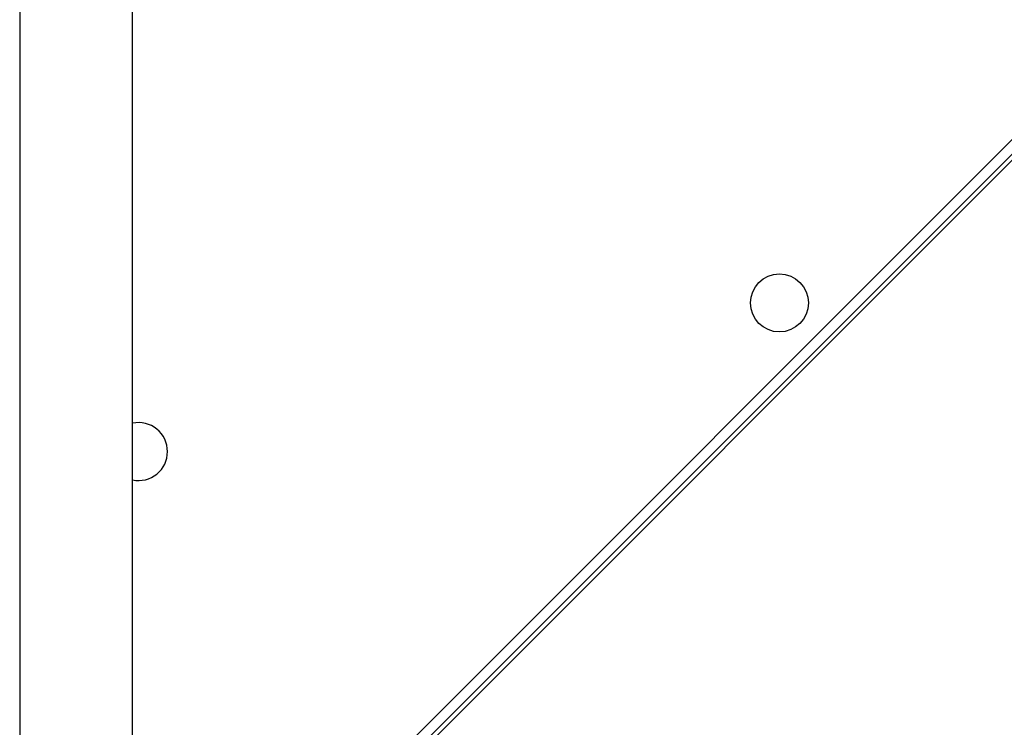
# Model space of a CAD drawing. Units: millimetres. Extents: x -4534 to 4839, y -3372 to 6142.
# Drawn here: x -461 to -130, y 3928 to 4166 of the extents above; entities that cross this region are included whole.
import ezdxf

# ---------------------------------------------------------------- set-up
doc = ezdxf.new("R2010")
doc.units = ezdxf.units.MM
doc.layers.add('Toestel 2D', color=7, linetype='Continuous', lineweight=20)

# ---------------------------------------------------------------- blocks, each defined once
blk = doc.blocks.new('wd1461')
at = {"color": 7, "linetype": 'Continuous', "lineweight": 25}
for p, q in [((-341.682, 239.622), (-341.682, 175.422)), ((-337.882, 175.422), (-337.882, 239.622)), ((-334.882, 170.622), (-265.882, 239.622)), ((-266.124, 239.581), (-334.841, 170.864)), ((-334.832, 171.367), (-266.627, 239.572))]:
    blk.add_line(p, q, dxfattribs=at)
blk.add_circle((-316.109, 192.423), 0.975, dxfattribs=at)
for start, end in [(0, 101.837), (258.163, 0)]:
    blk.add_arc((-337.682, 187.422), 0.975, start, end, dxfattribs=at)
blk = doc.blocks.new('VPL-05-WD1461')
at = {"layer": 'Toestel 2D', "color": 0, "xscale": 10, "yscale": 10, "zscale": 10}
blk.add_blockref('wd1461', (2955.48, 2146.68), dxfattribs=at)
blk = doc.blocks.new('VPL-18-RC1461')
blk.add_blockref('VPL-05-WD1461', (0, 0))

msp = doc.modelspace()

# ---------------------------------------------------------------- block references
msp.add_blockref('VPL-18-RC1461', (0, 0))

doc.saveas('drawing.dxf')
